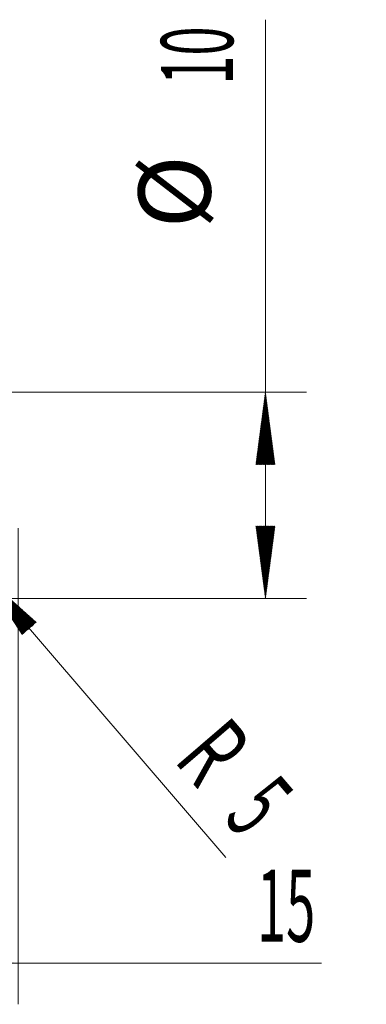
# Model space of a CAD drawing. Units: millimetres. Extents: x -54 to 49, y -62 to 23.
# Drawn here: x 32 to 49, y -25 to 23 of the extents above; entities that cross this region are included whole.
import ezdxf

# ---------------------------------------------------------------- set-up
doc = ezdxf.new("R2010")
doc.units = ezdxf.units.MM
doc.layers.add('2', color=7, linetype='Continuous')
doc.layers.add('SK2', color=7, linetype='Continuous')
doc.styles.add('iso_b_vert', font='simplex.shx')
doc.dimstyles.get("Standard").update_dxf_attribs({"dimtxt": 0.18, "dimasz": 0.18, "dimexe": 0.18, "dimexo": 0.0625, "dimgap": 0.09, "dimtad": 1, "dimzin": 0, "dimdsep": 52, "dimtxsty": 'Standard', "dimcen": 0.09, "dimadec": 0, "dimazin": 0, "dimtfac": 1, "dimtdec": 4, "dimtofl": 0, "dimtmove": 0, "dimatfit": 3, "dimfxl": 1, "dimtolj": 1, "dimtzin": 0, "dimarcsym": 0})

# ---------------------------------------------------------------- blocks, each defined once
blk = doc.blocks.new('_U1')
at = {"layer": '2', "lineweight": 13}
for p, q in [((17, -1.5875), (17, -24.670109)), ((32, -1.5875), (32, -24.670109)), ((17, -22.670109), (46.714774, -22.670109))]:
    blk.add_line(p, q, dxfattribs=at)
at = {"layer": '2', "lineweight": 18}
for points in [[(17, -22.670109), (20.499998, -22.209326), (20.500002, -23.130893)], [(32, -22.670109), (28.500002, -23.130893), (28.499998, -22.209326)]]:
    blk.add_solid(points, dxfattribs=at)
at = {"layer": '2', "lineweight": 18, "insert": (43.594208, -21.637476), "char_height": 3.5, "attachment_point": 7, "line_spacing_factor": 1.084337, "style": 'iso_b_vert'}
blk.add_mtext('\\W0.5321;15', dxfattribs=at)

msp = doc.modelspace()

# ---------------------------------------------------------------- hatches: boundary and pattern name
at = {"layer": '2', "lineweight": 13}
h = msp.add_hatch(dxfattribs=at)
h.set_pattern_fill('ANSI31', color=256, scale=0.0062, style=0)
h.paths.add_polyline_path([(44, 5), (44.461, 1.5), (43.539, 1.5)])
h = msp.add_hatch(dxfattribs=at)
h.set_pattern_fill('ANSI31', color=256, scale=0.0062, style=0)
h.paths.add_polyline_path([(44, -5), (43.539, -1.5), (44.461, -1.5)])
at = {"layer": 'SK2', "lineweight": 13}
h = msp.add_hatch(dxfattribs=at)
h.set_pattern_fill('ANSI31', color=256, scale=0.0062, style=0)
h.paths.add_polyline_path([(30.258, -3.793), (32.888, -6.148), (32.188, -6.749)])

# ---------------------------------------------------------------- linework, layer by layer
at = {"layer": '2', "lineweight": 18}
for p, q in [((44, -5), (44, 23.056)), ((27.879, 5), (46, 5)), ((27.879, -5), (46, -5))]:
    msp.add_line(p, q, dxfattribs=at)
at = {"layer": 'SK2', "lineweight": 13}
msp.add_line((30.258, -3.793), (42.081, -17.56), dxfattribs=at)

# ---------------------------------------------------------------- texts
at = {"layer": '2', "lineweight": 18, "char_height": 3.5, "attachment_point": 7, "rotation": 90, "line_spacing_factor": 1.084337, "style": 'iso_b_vert'}
for s, insert in [('\\W0.5321;10', (42.435, 19.908)), ('%%c', (42.435, 12.935))]:
    msp.add_mtext(s, dxfattribs=dict(at, insert=insert))
at = {"layer": 'SK2', "lineweight": 18, "char_height": 3.5, "attachment_point": 7, "rotation": 310.6566, "line_spacing_factor": 1.084337, "style": 'iso_b_vert'}
for s, insert in [('\\W0.6380;R', (39.51, -12.85)), ('\\W0.5404;5', (41.911, -15.645))]:
    msp.add_mtext(s, dxfattribs=dict(at, insert=insert))

# ---------------------------------------------------------------- dimensions: what is measured, and where the dimension line sits
at = {"layer": '2', "lineweight": 18}
dim = msp.add_linear_dim(base=(17, -22.67), p1=(32, 0), p2=(17, 0), dimstyle='Standard', override={"dimtxt": 3.5, "dimasz": 3.5, "dimexe": 2, "dimexo": 1.5875, "dimgap": 1.75, "dimtad": 1, "dimtih": 1, "dimtoh": 0, "dimdec": 2, "dimlfac": 1, "dimzin": 8, "dimdsep": 46, "dimlunit": 2, "dimpost": '<>', "dimtxsty": 'iso_b_vert', "dimsah": 1, "dimse1": 0, "dimse2": 0, "dimsd1": 0, "dimsd2": 0, "dimclrd": 2, "dimclre": 2, "dimclrt": 2, "dimtol": 0, "dimtm": -0.1, "dimtfac": 1, "dimtdec": 2, "dimtofl": 1, "dimtmove": 0, "dimtzin": 8, "dimlwd": 13, "dimlwe": 13}, dxfattribs=at)
dim.commit()
dim.dimension.update_dxf_attribs({"geometry": '_U1', "text_midpoint": (46.833, -22.67)})

doc.saveas('drawing.dxf')
